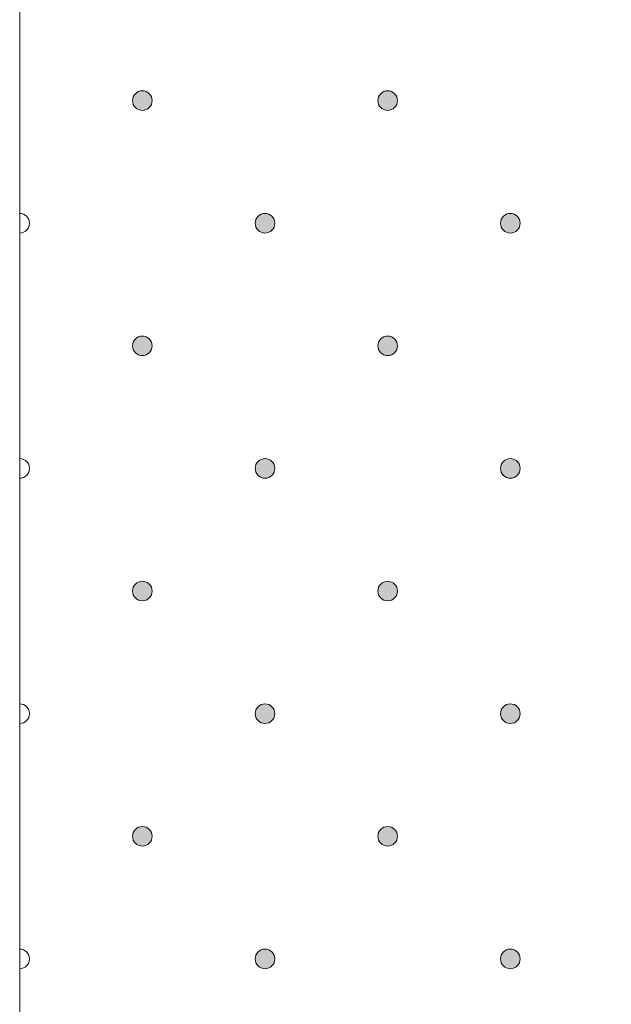
# Model space of a CAD drawing. Units: millimetres. Extents: x 0 to 208, y -208 to 0.
# Drawn here: x 29 to 35, y -93 to -83 of the extents above; entities that cross this region are included whole.
import ezdxf

# ---------------------------------------------------------------- set-up
doc = ezdxf.new("R2010")
doc.units = ezdxf.units.MM
doc.header["$MEASUREMENT"] = 0
doc.layers.add('GKA_GIPSBAUPLATTE_A', color=7, linetype='Continuous')
doc.layers.add('GKA_GIPSBAUPLATTE_A_MUSTER', color=7, linetype='Continuous')

# ---------------------------------------------------------------- blocks, each defined once
blk = doc.blocks.new('block 352')
at = {"layer": 'GKA_GIPSBAUPLATTE_A_MUSTER'}
h = blk.add_hatch(color=250, dxfattribs=at)
edge = h.paths.add_edge_path()
edge.add_spline(control_points=[(32.75, -90.9), (32.805, -90.9), (32.85, -90.945), (32.85, -91), (32.85, -91.055), (32.805, -91.1), (32.75, -91.1), (32.695, -91.1), (32.65, -91.055), (32.65, -91), (32.65, -90.945), (32.695, -90.9), (32.75, -90.9)], knot_values=[0, 0, 0, 0, 1, 1, 1, 2, 2, 2, 3, 3, 3, 4, 4, 4, 4], degree=3, periodic=1)
at = {"layer": 'GKA_GIPSBAUPLATTE_A_MUSTER', "lineweight": 0}
blk.add_open_spline([(32.75, -90.9), (32.805, -90.9), (32.85, -90.945), (32.85, -91), (32.85, -91.055), (32.805, -91.1), (32.75, -91.1), (32.695, -91.1), (32.65, -91.055), (32.65, -91), (32.65, -90.945), (32.695, -90.9), (32.75, -90.9)], degree=3, knots=[0, 0, 0, 0, 1, 1, 1, 2, 2, 2, 3, 3, 3, 4, 4, 4, 4], dxfattribs=at)
at = {"layer": 'GKA_GIPSBAUPLATTE_A_MUSTER', "color": 250, "lineweight": 20}
blk.add_open_spline([(32.75, -90.9), (32.805, -90.9), (32.85, -90.945), (32.85, -91), (32.85, -91.055), (32.805, -91.1), (32.75, -91.1), (32.695, -91.1), (32.65, -91.055), (32.65, -91), (32.65, -90.945), (32.695, -90.9), (32.75, -90.9)], degree=3, knots=[0, 0, 0, 0, 1, 1, 1, 2, 2, 2, 3, 3, 3, 4, 4, 4, 4], dxfattribs=at)
blk = doc.blocks.new('block 353')
at = {"layer": 'GKA_GIPSBAUPLATTE_A_MUSTER'}
h = blk.add_hatch(color=250, dxfattribs=at)
edge = h.paths.add_edge_path()
edge.add_spline(control_points=[(30.25, -90.9), (30.305, -90.9), (30.35, -90.945), (30.35, -91), (30.35, -91.055), (30.305, -91.1), (30.25, -91.1), (30.195, -91.1), (30.15, -91.055), (30.15, -91), (30.15, -90.945), (30.195, -90.9), (30.25, -90.9)], knot_values=[0, 0, 0, 0, 1, 1, 1, 2, 2, 2, 3, 3, 3, 4, 4, 4, 4], degree=3, periodic=1)
at = {"layer": 'GKA_GIPSBAUPLATTE_A_MUSTER', "lineweight": 0}
blk.add_open_spline([(30.25, -90.9), (30.305, -90.9), (30.35, -90.945), (30.35, -91), (30.35, -91.055), (30.305, -91.1), (30.25, -91.1), (30.195, -91.1), (30.15, -91.055), (30.15, -91), (30.15, -90.945), (30.195, -90.9), (30.25, -90.9)], degree=3, knots=[0, 0, 0, 0, 1, 1, 1, 2, 2, 2, 3, 3, 3, 4, 4, 4, 4], dxfattribs=at)
at = {"layer": 'GKA_GIPSBAUPLATTE_A_MUSTER', "color": 250, "lineweight": 20}
blk.add_open_spline([(30.25, -90.9), (30.305, -90.9), (30.35, -90.945), (30.35, -91), (30.35, -91.055), (30.305, -91.1), (30.25, -91.1), (30.195, -91.1), (30.15, -91.055), (30.15, -91), (30.15, -90.945), (30.195, -90.9), (30.25, -90.9)], degree=3, knots=[0, 0, 0, 0, 1, 1, 1, 2, 2, 2, 3, 3, 3, 4, 4, 4, 4], dxfattribs=at)
blk = doc.blocks.new('block 357')
at = {"layer": 'GKA_GIPSBAUPLATTE_A_MUSTER'}
h = blk.add_hatch(color=250, dxfattribs=at)
edge = h.paths.add_edge_path()
edge.add_spline(control_points=[(34, -92.15), (34.056, -92.15), (34.1, -92.195), (34.1, -92.25), (34.1, -92.305), (34.056, -92.35), (34, -92.35), (33.945, -92.35), (33.9, -92.305), (33.9, -92.25), (33.9, -92.195), (33.945, -92.15), (34, -92.15)], knot_values=[0, 0, 0, 0, 1, 1, 1, 2, 2, 2, 3, 3, 3, 4, 4, 4, 4], degree=3, periodic=1)
at = {"layer": 'GKA_GIPSBAUPLATTE_A_MUSTER', "lineweight": 0}
blk.add_open_spline([(34, -92.15), (34.056, -92.15), (34.1, -92.195), (34.1, -92.25), (34.1, -92.305), (34.056, -92.35), (34, -92.35), (33.945, -92.35), (33.9, -92.305), (33.9, -92.25), (33.9, -92.195), (33.945, -92.15), (34, -92.15)], degree=3, knots=[0, 0, 0, 0, 1, 1, 1, 2, 2, 2, 3, 3, 3, 4, 4, 4, 4], dxfattribs=at)
at = {"layer": 'GKA_GIPSBAUPLATTE_A_MUSTER', "color": 250, "lineweight": 20}
blk.add_open_spline([(34, -92.15), (34.056, -92.15), (34.1, -92.195), (34.1, -92.25), (34.1, -92.305), (34.056, -92.35), (34, -92.35), (33.945, -92.35), (33.9, -92.305), (33.9, -92.25), (33.9, -92.195), (33.945, -92.15), (34, -92.15)], degree=3, knots=[0, 0, 0, 0, 1, 1, 1, 2, 2, 2, 3, 3, 3, 4, 4, 4, 4], dxfattribs=at)
blk = doc.blocks.new('block 358')
at = {"layer": 'GKA_GIPSBAUPLATTE_A_MUSTER'}
h = blk.add_hatch(color=250, dxfattribs=at)
edge = h.paths.add_edge_path()
edge.add_spline(control_points=[(31.5, -92.15), (31.555, -92.15), (31.6, -92.195), (31.6, -92.25), (31.6, -92.305), (31.555, -92.35), (31.5, -92.35), (31.445, -92.35), (31.4, -92.305), (31.4, -92.25), (31.4, -92.195), (31.445, -92.15), (31.5, -92.15)], knot_values=[0, 0, 0, 0, 1, 1, 1, 2, 2, 2, 3, 3, 3, 4, 4, 4, 4], degree=3, periodic=1)
at = {"layer": 'GKA_GIPSBAUPLATTE_A_MUSTER', "lineweight": 0}
blk.add_open_spline([(31.5, -92.15), (31.555, -92.15), (31.6, -92.195), (31.6, -92.25), (31.6, -92.305), (31.555, -92.35), (31.5, -92.35), (31.445, -92.35), (31.4, -92.305), (31.4, -92.25), (31.4, -92.195), (31.445, -92.15), (31.5, -92.15)], degree=3, knots=[0, 0, 0, 0, 1, 1, 1, 2, 2, 2, 3, 3, 3, 4, 4, 4, 4], dxfattribs=at)
at = {"layer": 'GKA_GIPSBAUPLATTE_A_MUSTER', "color": 250, "lineweight": 20}
blk.add_open_spline([(31.5, -92.15), (31.555, -92.15), (31.6, -92.195), (31.6, -92.25), (31.6, -92.305), (31.555, -92.35), (31.5, -92.35), (31.445, -92.35), (31.4, -92.305), (31.4, -92.25), (31.4, -92.195), (31.445, -92.15), (31.5, -92.15)], degree=3, knots=[0, 0, 0, 0, 1, 1, 1, 2, 2, 2, 3, 3, 3, 4, 4, 4, 4], dxfattribs=at)
blk = doc.blocks.new('block 359')
at = {"layer": 'GKA_GIPSBAUPLATTE_A_MUSTER', "lineweight": 0}
blk.add_open_spline([(29, -92.15), (29.055, -92.15), (29.1, -92.195), (29.1, -92.25), (29.1, -92.305), (29.055, -92.35), (29, -92.35)], degree=3, knots=[0, 0, 0, 0, 1, 1, 1, 2, 2, 2, 2], dxfattribs=at)
at = {"layer": 'GKA_GIPSBAUPLATTE_A_MUSTER', "color": 250, "lineweight": 20}
blk.add_open_spline([(29, -92.15), (29.055, -92.15), (29.1, -92.195), (29.1, -92.25), (29.1, -92.305), (29.055, -92.35), (29, -92.35)], degree=3, knots=[0, 0, 0, 0, 1, 1, 1, 2, 2, 2, 2], dxfattribs=at)
blk = doc.blocks.new('block 363')
at = {"layer": 'GKA_GIPSBAUPLATTE_A_MUSTER'}
h = blk.add_hatch(color=250, dxfattribs=at)
edge = h.paths.add_edge_path()
edge.add_spline(control_points=[(32.75, -88.4), (32.805, -88.4), (32.85, -88.445), (32.85, -88.5), (32.85, -88.555), (32.805, -88.6), (32.75, -88.6), (32.695, -88.6), (32.65, -88.555), (32.65, -88.5), (32.65, -88.445), (32.695, -88.4), (32.75, -88.4)], knot_values=[0, 0, 0, 0, 1, 1, 1, 2, 2, 2, 3, 3, 3, 4, 4, 4, 4], degree=3, periodic=1)
at = {"layer": 'GKA_GIPSBAUPLATTE_A_MUSTER', "lineweight": 0}
blk.add_open_spline([(32.75, -88.4), (32.805, -88.4), (32.85, -88.445), (32.85, -88.5), (32.85, -88.555), (32.805, -88.6), (32.75, -88.6), (32.695, -88.6), (32.65, -88.555), (32.65, -88.5), (32.65, -88.445), (32.695, -88.4), (32.75, -88.4)], degree=3, knots=[0, 0, 0, 0, 1, 1, 1, 2, 2, 2, 3, 3, 3, 4, 4, 4, 4], dxfattribs=at)
at = {"layer": 'GKA_GIPSBAUPLATTE_A_MUSTER', "color": 250, "lineweight": 20}
blk.add_open_spline([(32.75, -88.4), (32.805, -88.4), (32.85, -88.445), (32.85, -88.5), (32.85, -88.555), (32.805, -88.6), (32.75, -88.6), (32.695, -88.6), (32.65, -88.555), (32.65, -88.5), (32.65, -88.445), (32.695, -88.4), (32.75, -88.4)], degree=3, knots=[0, 0, 0, 0, 1, 1, 1, 2, 2, 2, 3, 3, 3, 4, 4, 4, 4], dxfattribs=at)
blk = doc.blocks.new('block 364')
at = {"layer": 'GKA_GIPSBAUPLATTE_A_MUSTER'}
h = blk.add_hatch(color=250, dxfattribs=at)
edge = h.paths.add_edge_path()
edge.add_spline(control_points=[(30.25, -88.4), (30.305, -88.4), (30.35, -88.445), (30.35, -88.5), (30.35, -88.555), (30.305, -88.6), (30.25, -88.6), (30.195, -88.6), (30.15, -88.555), (30.15, -88.5), (30.15, -88.445), (30.195, -88.4), (30.25, -88.4)], knot_values=[0, 0, 0, 0, 1, 1, 1, 2, 2, 2, 3, 3, 3, 4, 4, 4, 4], degree=3, periodic=1)
at = {"layer": 'GKA_GIPSBAUPLATTE_A_MUSTER', "lineweight": 0}
blk.add_open_spline([(30.25, -88.4), (30.305, -88.4), (30.35, -88.445), (30.35, -88.5), (30.35, -88.555), (30.305, -88.6), (30.25, -88.6), (30.195, -88.6), (30.15, -88.555), (30.15, -88.5), (30.15, -88.445), (30.195, -88.4), (30.25, -88.4)], degree=3, knots=[0, 0, 0, 0, 1, 1, 1, 2, 2, 2, 3, 3, 3, 4, 4, 4, 4], dxfattribs=at)
at = {"layer": 'GKA_GIPSBAUPLATTE_A_MUSTER', "color": 250, "lineweight": 20}
blk.add_open_spline([(30.25, -88.4), (30.305, -88.4), (30.35, -88.445), (30.35, -88.5), (30.35, -88.555), (30.305, -88.6), (30.25, -88.6), (30.195, -88.6), (30.15, -88.555), (30.15, -88.5), (30.15, -88.445), (30.195, -88.4), (30.25, -88.4)], degree=3, knots=[0, 0, 0, 0, 1, 1, 1, 2, 2, 2, 3, 3, 3, 4, 4, 4, 4], dxfattribs=at)
blk = doc.blocks.new('block 368')
at = {"layer": 'GKA_GIPSBAUPLATTE_A_MUSTER'}
h = blk.add_hatch(color=250, dxfattribs=at)
edge = h.paths.add_edge_path()
edge.add_spline(control_points=[(34, -89.65), (34.056, -89.65), (34.1, -89.695), (34.1, -89.75), (34.1, -89.805), (34.056, -89.85), (34, -89.85), (33.945, -89.85), (33.9, -89.805), (33.9, -89.75), (33.9, -89.695), (33.945, -89.65), (34, -89.65)], knot_values=[0, 0, 0, 0, 1, 1, 1, 2, 2, 2, 3, 3, 3, 4, 4, 4, 4], degree=3, periodic=1)
at = {"layer": 'GKA_GIPSBAUPLATTE_A_MUSTER', "lineweight": 0}
blk.add_open_spline([(34, -89.65), (34.056, -89.65), (34.1, -89.695), (34.1, -89.75), (34.1, -89.805), (34.056, -89.85), (34, -89.85), (33.945, -89.85), (33.9, -89.805), (33.9, -89.75), (33.9, -89.695), (33.945, -89.65), (34, -89.65)], degree=3, knots=[0, 0, 0, 0, 1, 1, 1, 2, 2, 2, 3, 3, 3, 4, 4, 4, 4], dxfattribs=at)
at = {"layer": 'GKA_GIPSBAUPLATTE_A_MUSTER', "color": 250, "lineweight": 20}
blk.add_open_spline([(34, -89.65), (34.056, -89.65), (34.1, -89.695), (34.1, -89.75), (34.1, -89.805), (34.056, -89.85), (34, -89.85), (33.945, -89.85), (33.9, -89.805), (33.9, -89.75), (33.9, -89.695), (33.945, -89.65), (34, -89.65)], degree=3, knots=[0, 0, 0, 0, 1, 1, 1, 2, 2, 2, 3, 3, 3, 4, 4, 4, 4], dxfattribs=at)
blk = doc.blocks.new('block 369')
at = {"layer": 'GKA_GIPSBAUPLATTE_A_MUSTER'}
h = blk.add_hatch(color=250, dxfattribs=at)
edge = h.paths.add_edge_path()
edge.add_spline(control_points=[(31.5, -89.65), (31.555, -89.65), (31.6, -89.695), (31.6, -89.75), (31.6, -89.805), (31.555, -89.85), (31.5, -89.85), (31.445, -89.85), (31.4, -89.805), (31.4, -89.75), (31.4, -89.695), (31.445, -89.65), (31.5, -89.65)], knot_values=[0, 0, 0, 0, 1, 1, 1, 2, 2, 2, 3, 3, 3, 4, 4, 4, 4], degree=3, periodic=1)
at = {"layer": 'GKA_GIPSBAUPLATTE_A_MUSTER', "lineweight": 0}
blk.add_open_spline([(31.5, -89.65), (31.555, -89.65), (31.6, -89.695), (31.6, -89.75), (31.6, -89.805), (31.555, -89.85), (31.5, -89.85), (31.445, -89.85), (31.4, -89.805), (31.4, -89.75), (31.4, -89.695), (31.445, -89.65), (31.5, -89.65)], degree=3, knots=[0, 0, 0, 0, 1, 1, 1, 2, 2, 2, 3, 3, 3, 4, 4, 4, 4], dxfattribs=at)
at = {"layer": 'GKA_GIPSBAUPLATTE_A_MUSTER', "color": 250, "lineweight": 20}
blk.add_open_spline([(31.5, -89.65), (31.555, -89.65), (31.6, -89.695), (31.6, -89.75), (31.6, -89.805), (31.555, -89.85), (31.5, -89.85), (31.445, -89.85), (31.4, -89.805), (31.4, -89.75), (31.4, -89.695), (31.445, -89.65), (31.5, -89.65)], degree=3, knots=[0, 0, 0, 0, 1, 1, 1, 2, 2, 2, 3, 3, 3, 4, 4, 4, 4], dxfattribs=at)
blk = doc.blocks.new('block 370')
at = {"layer": 'GKA_GIPSBAUPLATTE_A_MUSTER', "lineweight": 0}
blk.add_open_spline([(29, -89.65), (29.055, -89.65), (29.1, -89.695), (29.1, -89.75), (29.1, -89.805), (29.055, -89.85), (29, -89.85)], degree=3, knots=[0, 0, 0, 0, 1, 1, 1, 2, 2, 2, 2], dxfattribs=at)
at = {"layer": 'GKA_GIPSBAUPLATTE_A_MUSTER', "color": 250, "lineweight": 20}
blk.add_open_spline([(29, -89.65), (29.055, -89.65), (29.1, -89.695), (29.1, -89.75), (29.1, -89.805), (29.055, -89.85), (29, -89.85)], degree=3, knots=[0, 0, 0, 0, 1, 1, 1, 2, 2, 2, 2], dxfattribs=at)
blk = doc.blocks.new('block 374')
at = {"layer": 'GKA_GIPSBAUPLATTE_A_MUSTER'}
h = blk.add_hatch(color=250, dxfattribs=at)
edge = h.paths.add_edge_path()
edge.add_spline(control_points=[(32.75, -85.9), (32.805, -85.9), (32.85, -85.945), (32.85, -86), (32.85, -86.055), (32.805, -86.1), (32.75, -86.1), (32.695, -86.1), (32.65, -86.055), (32.65, -86), (32.65, -85.945), (32.695, -85.9), (32.75, -85.9)], knot_values=[0, 0, 0, 0, 1, 1, 1, 2, 2, 2, 3, 3, 3, 4, 4, 4, 4], degree=3, periodic=1)
at = {"layer": 'GKA_GIPSBAUPLATTE_A_MUSTER', "lineweight": 0}
blk.add_open_spline([(32.75, -85.9), (32.805, -85.9), (32.85, -85.945), (32.85, -86), (32.85, -86.055), (32.805, -86.1), (32.75, -86.1), (32.695, -86.1), (32.65, -86.055), (32.65, -86), (32.65, -85.945), (32.695, -85.9), (32.75, -85.9)], degree=3, knots=[0, 0, 0, 0, 1, 1, 1, 2, 2, 2, 3, 3, 3, 4, 4, 4, 4], dxfattribs=at)
at = {"layer": 'GKA_GIPSBAUPLATTE_A_MUSTER', "color": 250, "lineweight": 20}
blk.add_open_spline([(32.75, -85.9), (32.805, -85.9), (32.85, -85.945), (32.85, -86), (32.85, -86.055), (32.805, -86.1), (32.75, -86.1), (32.695, -86.1), (32.65, -86.055), (32.65, -86), (32.65, -85.945), (32.695, -85.9), (32.75, -85.9)], degree=3, knots=[0, 0, 0, 0, 1, 1, 1, 2, 2, 2, 3, 3, 3, 4, 4, 4, 4], dxfattribs=at)
blk = doc.blocks.new('block 375')
at = {"layer": 'GKA_GIPSBAUPLATTE_A_MUSTER'}
h = blk.add_hatch(color=250, dxfattribs=at)
edge = h.paths.add_edge_path()
edge.add_spline(control_points=[(30.25, -85.9), (30.305, -85.9), (30.35, -85.945), (30.35, -86), (30.35, -86.055), (30.305, -86.1), (30.25, -86.1), (30.195, -86.1), (30.15, -86.055), (30.15, -86), (30.15, -85.945), (30.195, -85.9), (30.25, -85.9)], knot_values=[0, 0, 0, 0, 1, 1, 1, 2, 2, 2, 3, 3, 3, 4, 4, 4, 4], degree=3, periodic=1)
at = {"layer": 'GKA_GIPSBAUPLATTE_A_MUSTER', "lineweight": 0}
blk.add_open_spline([(30.25, -85.9), (30.305, -85.9), (30.35, -85.945), (30.35, -86), (30.35, -86.055), (30.305, -86.1), (30.25, -86.1), (30.195, -86.1), (30.15, -86.055), (30.15, -86), (30.15, -85.945), (30.195, -85.9), (30.25, -85.9)], degree=3, knots=[0, 0, 0, 0, 1, 1, 1, 2, 2, 2, 3, 3, 3, 4, 4, 4, 4], dxfattribs=at)
at = {"layer": 'GKA_GIPSBAUPLATTE_A_MUSTER', "color": 250, "lineweight": 20}
blk.add_open_spline([(30.25, -85.9), (30.305, -85.9), (30.35, -85.945), (30.35, -86), (30.35, -86.055), (30.305, -86.1), (30.25, -86.1), (30.195, -86.1), (30.15, -86.055), (30.15, -86), (30.15, -85.945), (30.195, -85.9), (30.25, -85.9)], degree=3, knots=[0, 0, 0, 0, 1, 1, 1, 2, 2, 2, 3, 3, 3, 4, 4, 4, 4], dxfattribs=at)
blk = doc.blocks.new('block 379')
at = {"layer": 'GKA_GIPSBAUPLATTE_A_MUSTER'}
h = blk.add_hatch(color=250, dxfattribs=at)
edge = h.paths.add_edge_path()
edge.add_spline(control_points=[(34, -87.15), (34.056, -87.15), (34.1, -87.195), (34.1, -87.25), (34.1, -87.305), (34.056, -87.35), (34, -87.35), (33.945, -87.35), (33.9, -87.305), (33.9, -87.25), (33.9, -87.195), (33.945, -87.15), (34, -87.15)], knot_values=[0, 0, 0, 0, 1, 1, 1, 2, 2, 2, 3, 3, 3, 4, 4, 4, 4], degree=3, periodic=1)
at = {"layer": 'GKA_GIPSBAUPLATTE_A_MUSTER', "lineweight": 0}
blk.add_open_spline([(34, -87.15), (34.056, -87.15), (34.1, -87.195), (34.1, -87.25), (34.1, -87.305), (34.056, -87.35), (34, -87.35), (33.945, -87.35), (33.9, -87.305), (33.9, -87.25), (33.9, -87.195), (33.945, -87.15), (34, -87.15)], degree=3, knots=[0, 0, 0, 0, 1, 1, 1, 2, 2, 2, 3, 3, 3, 4, 4, 4, 4], dxfattribs=at)
at = {"layer": 'GKA_GIPSBAUPLATTE_A_MUSTER', "color": 250, "lineweight": 20}
blk.add_open_spline([(34, -87.15), (34.056, -87.15), (34.1, -87.195), (34.1, -87.25), (34.1, -87.305), (34.056, -87.35), (34, -87.35), (33.945, -87.35), (33.9, -87.305), (33.9, -87.25), (33.9, -87.195), (33.945, -87.15), (34, -87.15)], degree=3, knots=[0, 0, 0, 0, 1, 1, 1, 2, 2, 2, 3, 3, 3, 4, 4, 4, 4], dxfattribs=at)
blk = doc.blocks.new('block 380')
at = {"layer": 'GKA_GIPSBAUPLATTE_A_MUSTER'}
h = blk.add_hatch(color=250, dxfattribs=at)
edge = h.paths.add_edge_path()
edge.add_spline(control_points=[(31.5, -87.15), (31.555, -87.15), (31.6, -87.195), (31.6, -87.25), (31.6, -87.305), (31.555, -87.35), (31.5, -87.35), (31.445, -87.35), (31.4, -87.305), (31.4, -87.25), (31.4, -87.195), (31.445, -87.15), (31.5, -87.15)], knot_values=[0, 0, 0, 0, 1, 1, 1, 2, 2, 2, 3, 3, 3, 4, 4, 4, 4], degree=3, periodic=1)
at = {"layer": 'GKA_GIPSBAUPLATTE_A_MUSTER', "lineweight": 0}
blk.add_open_spline([(31.5, -87.15), (31.555, -87.15), (31.6, -87.195), (31.6, -87.25), (31.6, -87.305), (31.555, -87.35), (31.5, -87.35), (31.445, -87.35), (31.4, -87.305), (31.4, -87.25), (31.4, -87.195), (31.445, -87.15), (31.5, -87.15)], degree=3, knots=[0, 0, 0, 0, 1, 1, 1, 2, 2, 2, 3, 3, 3, 4, 4, 4, 4], dxfattribs=at)
at = {"layer": 'GKA_GIPSBAUPLATTE_A_MUSTER', "color": 250, "lineweight": 20}
blk.add_open_spline([(31.5, -87.15), (31.555, -87.15), (31.6, -87.195), (31.6, -87.25), (31.6, -87.305), (31.555, -87.35), (31.5, -87.35), (31.445, -87.35), (31.4, -87.305), (31.4, -87.25), (31.4, -87.195), (31.445, -87.15), (31.5, -87.15)], degree=3, knots=[0, 0, 0, 0, 1, 1, 1, 2, 2, 2, 3, 3, 3, 4, 4, 4, 4], dxfattribs=at)
blk = doc.blocks.new('block 381')
at = {"layer": 'GKA_GIPSBAUPLATTE_A_MUSTER', "lineweight": 0}
blk.add_open_spline([(29, -87.15), (29.055, -87.15), (29.1, -87.195), (29.1, -87.25), (29.1, -87.305), (29.055, -87.35), (29, -87.35)], degree=3, knots=[0, 0, 0, 0, 1, 1, 1, 2, 2, 2, 2], dxfattribs=at)
at = {"layer": 'GKA_GIPSBAUPLATTE_A_MUSTER', "color": 250, "lineweight": 20}
blk.add_open_spline([(29, -87.15), (29.055, -87.15), (29.1, -87.195), (29.1, -87.25), (29.1, -87.305), (29.055, -87.35), (29, -87.35)], degree=3, knots=[0, 0, 0, 0, 1, 1, 1, 2, 2, 2, 2], dxfattribs=at)
blk = doc.blocks.new('block 385')
at = {"layer": 'GKA_GIPSBAUPLATTE_A_MUSTER'}
h = blk.add_hatch(color=250, dxfattribs=at)
edge = h.paths.add_edge_path()
edge.add_spline(control_points=[(32.75, -83.4), (32.805, -83.4), (32.85, -83.445), (32.85, -83.5), (32.85, -83.555), (32.805, -83.6), (32.75, -83.6), (32.695, -83.6), (32.65, -83.555), (32.65, -83.5), (32.65, -83.445), (32.695, -83.4), (32.75, -83.4)], knot_values=[0, 0, 0, 0, 1, 1, 1, 2, 2, 2, 3, 3, 3, 4, 4, 4, 4], degree=3, periodic=1)
at = {"layer": 'GKA_GIPSBAUPLATTE_A_MUSTER', "lineweight": 0}
blk.add_open_spline([(32.75, -83.4), (32.805, -83.4), (32.85, -83.445), (32.85, -83.5), (32.85, -83.555), (32.805, -83.6), (32.75, -83.6), (32.695, -83.6), (32.65, -83.555), (32.65, -83.5), (32.65, -83.445), (32.695, -83.4), (32.75, -83.4)], degree=3, knots=[0, 0, 0, 0, 1, 1, 1, 2, 2, 2, 3, 3, 3, 4, 4, 4, 4], dxfattribs=at)
at = {"layer": 'GKA_GIPSBAUPLATTE_A_MUSTER', "color": 250, "lineweight": 20}
blk.add_open_spline([(32.75, -83.4), (32.805, -83.4), (32.85, -83.445), (32.85, -83.5), (32.85, -83.555), (32.805, -83.6), (32.75, -83.6), (32.695, -83.6), (32.65, -83.555), (32.65, -83.5), (32.65, -83.445), (32.695, -83.4), (32.75, -83.4)], degree=3, knots=[0, 0, 0, 0, 1, 1, 1, 2, 2, 2, 3, 3, 3, 4, 4, 4, 4], dxfattribs=at)
blk = doc.blocks.new('block 386')
at = {"layer": 'GKA_GIPSBAUPLATTE_A_MUSTER'}
h = blk.add_hatch(color=250, dxfattribs=at)
edge = h.paths.add_edge_path()
edge.add_spline(control_points=[(30.25, -83.4), (30.305, -83.4), (30.35, -83.445), (30.35, -83.5), (30.35, -83.555), (30.305, -83.6), (30.25, -83.6), (30.195, -83.6), (30.15, -83.555), (30.15, -83.5), (30.15, -83.445), (30.195, -83.4), (30.25, -83.4)], knot_values=[0, 0, 0, 0, 1, 1, 1, 2, 2, 2, 3, 3, 3, 4, 4, 4, 4], degree=3, periodic=1)
at = {"layer": 'GKA_GIPSBAUPLATTE_A_MUSTER', "lineweight": 0}
blk.add_open_spline([(30.25, -83.4), (30.305, -83.4), (30.35, -83.445), (30.35, -83.5), (30.35, -83.555), (30.305, -83.6), (30.25, -83.6), (30.195, -83.6), (30.15, -83.555), (30.15, -83.5), (30.15, -83.445), (30.195, -83.4), (30.25, -83.4)], degree=3, knots=[0, 0, 0, 0, 1, 1, 1, 2, 2, 2, 3, 3, 3, 4, 4, 4, 4], dxfattribs=at)
at = {"layer": 'GKA_GIPSBAUPLATTE_A_MUSTER', "color": 250, "lineweight": 20}
blk.add_open_spline([(30.25, -83.4), (30.305, -83.4), (30.35, -83.445), (30.35, -83.5), (30.35, -83.555), (30.305, -83.6), (30.25, -83.6), (30.195, -83.6), (30.15, -83.555), (30.15, -83.5), (30.15, -83.445), (30.195, -83.4), (30.25, -83.4)], degree=3, knots=[0, 0, 0, 0, 1, 1, 1, 2, 2, 2, 3, 3, 3, 4, 4, 4, 4], dxfattribs=at)
blk = doc.blocks.new('block 390')
at = {"layer": 'GKA_GIPSBAUPLATTE_A_MUSTER'}
h = blk.add_hatch(color=250, dxfattribs=at)
edge = h.paths.add_edge_path()
edge.add_spline(control_points=[(34, -84.65), (34.056, -84.65), (34.1, -84.695), (34.1, -84.75), (34.1, -84.805), (34.056, -84.85), (34, -84.85), (33.945, -84.85), (33.9, -84.805), (33.9, -84.75), (33.9, -84.695), (33.945, -84.65), (34, -84.65)], knot_values=[0, 0, 0, 0, 1, 1, 1, 2, 2, 2, 3, 3, 3, 4, 4, 4, 4], degree=3, periodic=1)
at = {"layer": 'GKA_GIPSBAUPLATTE_A_MUSTER', "lineweight": 0}
blk.add_open_spline([(34, -84.65), (34.056, -84.65), (34.1, -84.695), (34.1, -84.75), (34.1, -84.805), (34.056, -84.85), (34, -84.85), (33.945, -84.85), (33.9, -84.805), (33.9, -84.75), (33.9, -84.695), (33.945, -84.65), (34, -84.65)], degree=3, knots=[0, 0, 0, 0, 1, 1, 1, 2, 2, 2, 3, 3, 3, 4, 4, 4, 4], dxfattribs=at)
at = {"layer": 'GKA_GIPSBAUPLATTE_A_MUSTER', "color": 250, "lineweight": 20}
blk.add_open_spline([(34, -84.65), (34.056, -84.65), (34.1, -84.695), (34.1, -84.75), (34.1, -84.805), (34.056, -84.85), (34, -84.85), (33.945, -84.85), (33.9, -84.805), (33.9, -84.75), (33.9, -84.695), (33.945, -84.65), (34, -84.65)], degree=3, knots=[0, 0, 0, 0, 1, 1, 1, 2, 2, 2, 3, 3, 3, 4, 4, 4, 4], dxfattribs=at)
blk = doc.blocks.new('block 391')
at = {"layer": 'GKA_GIPSBAUPLATTE_A_MUSTER'}
h = blk.add_hatch(color=250, dxfattribs=at)
edge = h.paths.add_edge_path()
edge.add_spline(control_points=[(31.5, -84.65), (31.555, -84.65), (31.6, -84.695), (31.6, -84.75), (31.6, -84.805), (31.555, -84.85), (31.5, -84.85), (31.445, -84.85), (31.4, -84.805), (31.4, -84.75), (31.4, -84.695), (31.445, -84.65), (31.5, -84.65)], knot_values=[0, 0, 0, 0, 1, 1, 1, 2, 2, 2, 3, 3, 3, 4, 4, 4, 4], degree=3, periodic=1)
at = {"layer": 'GKA_GIPSBAUPLATTE_A_MUSTER', "lineweight": 0}
blk.add_open_spline([(31.5, -84.65), (31.555, -84.65), (31.6, -84.695), (31.6, -84.75), (31.6, -84.805), (31.555, -84.85), (31.5, -84.85), (31.445, -84.85), (31.4, -84.805), (31.4, -84.75), (31.4, -84.695), (31.445, -84.65), (31.5, -84.65)], degree=3, knots=[0, 0, 0, 0, 1, 1, 1, 2, 2, 2, 3, 3, 3, 4, 4, 4, 4], dxfattribs=at)
at = {"layer": 'GKA_GIPSBAUPLATTE_A_MUSTER', "color": 250, "lineweight": 20}
blk.add_open_spline([(31.5, -84.65), (31.555, -84.65), (31.6, -84.695), (31.6, -84.75), (31.6, -84.805), (31.555, -84.85), (31.5, -84.85), (31.445, -84.85), (31.4, -84.805), (31.4, -84.75), (31.4, -84.695), (31.445, -84.65), (31.5, -84.65)], degree=3, knots=[0, 0, 0, 0, 1, 1, 1, 2, 2, 2, 3, 3, 3, 4, 4, 4, 4], dxfattribs=at)
blk = doc.blocks.new('block 392')
at = {"layer": 'GKA_GIPSBAUPLATTE_A_MUSTER', "lineweight": 0}
blk.add_open_spline([(29, -84.65), (29.055, -84.65), (29.1, -84.695), (29.1, -84.75), (29.1, -84.805), (29.055, -84.85), (29, -84.85)], degree=3, knots=[0, 0, 0, 0, 1, 1, 1, 2, 2, 2, 2], dxfattribs=at)
at = {"layer": 'GKA_GIPSBAUPLATTE_A_MUSTER', "color": 250, "lineweight": 20}
blk.add_open_spline([(29, -84.65), (29.055, -84.65), (29.1, -84.695), (29.1, -84.75), (29.1, -84.805), (29.055, -84.85), (29, -84.85)], degree=3, knots=[0, 0, 0, 0, 1, 1, 1, 2, 2, 2, 2], dxfattribs=at)

msp = doc.modelspace()

# ---------------------------------------------------------------- linework, layer by layer
at = {"layer": 'GKA_GIPSBAUPLATTE_A', "color": 250, "lineweight": 20}
msp.add_lwpolyline([(29, 0), (29, -171), (41.5, -171), (41.5, 0)], dxfattribs=at)

# ---------------------------------------------------------------- block references
at = {"layer": 'GKA_GIPSBAUPLATTE_A_MUSTER'}
for name in ['block 386', 'block 385', 'block 392', 'block 391', 'block 390', 'block 375', 'block 374', 'block 381', 'block 380', 'block 379', 'block 364', 'block 363', 'block 370', 'block 369', 'block 368', 'block 353', 'block 352', 'block 359', 'block 358', 'block 357']:
    msp.add_blockref(name, (0, 0), dxfattribs=at)

doc.saveas('drawing.dxf')
